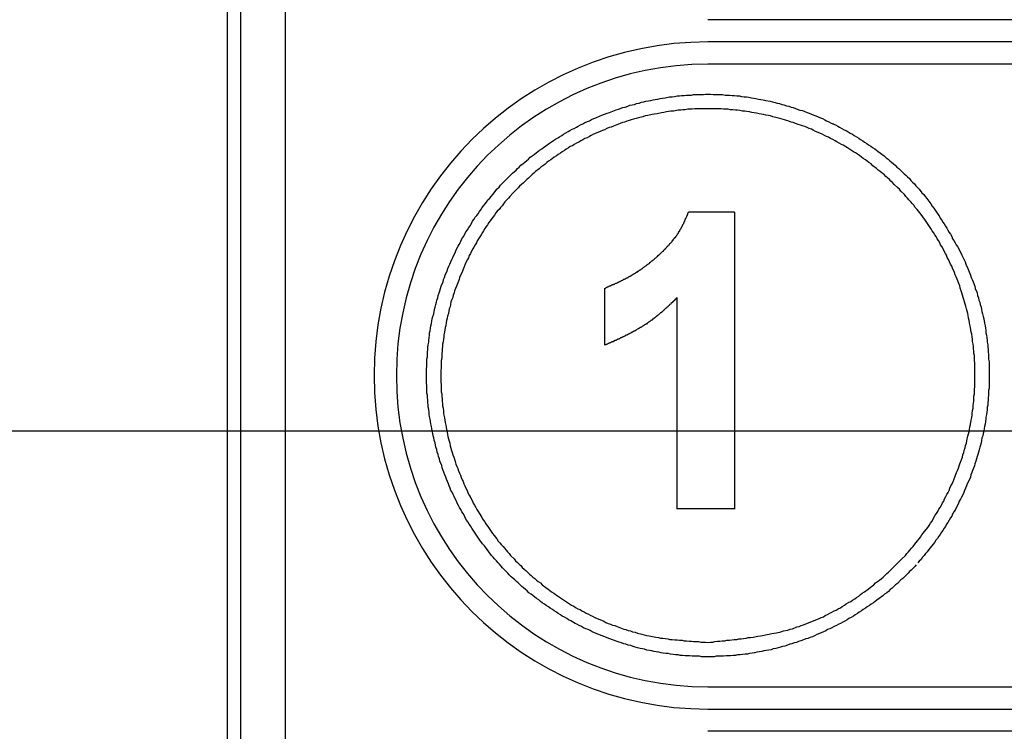
# Model space of a CAD drawing. Units: millimetres. Extents: x 105 to 2932, y 137 to 2051.
# Drawn here: x 965 to 987, y 1629 to 1645 of the extents above; entities that cross this region are included whole.
import ezdxf

# ---------------------------------------------------------------- set-up
doc = ezdxf.new("R2010")
doc.units = ezdxf.units.MM
doc.layers.get('0').update_dxf_attribs({"color": 254})
for name, color, linetype in [('_0-1_中心線', 54, 'Continuous'), ('_0-5_本体', 7, 'Continuous'), ('_0-6_寸法線', 3, 'Continuous')]:
    doc.layers.add(name, color=color, linetype=linetype)
doc.styles.add('ＭＳ ゴシック', font='MS Gothic.ttf')
doc.dimstyles.new('sunpou kobayashi', dxfattribs={"dimscale": 10, "dimtxt": 3, "dimasz": 1, "dimexe": 0, "dimexo": 2, "dimgap": 0.7, "dimtad": 1, "dimdec": 0, "dimdsep": 46, "dimtxsty": 'ＭＳ ゴシック', "dimblk1": 'DOT', "dimblk2": 'DOT', "dimsah": 1, "dimcen": 0, "dimclrd": 256, "dimclre": 256, "dimclrt": 256, "dimazin": 0, "dimtfac": 1, "dimtdec": 0, "dimtix": 1, "dimtmove": 1, "dimatfit": 3, "dimldrblk": 'DOT', "dimfxl": 0, "dimtolj": 1, "dimtzin": 0, "dimlwd": -1, "dimlwe": -1, "dimarcsym": 0})

# ---------------------------------------------------------------- blocks, each defined once
blk = doc.blocks.new('_Dot')
at = {"color": 0, "linetype": 'ByBlock', "lineweight": -2}
blk.add_line((-0.5, 0), (-1, 0), dxfattribs=at)
at = {"color": 0, "linetype": 'ByBlock', "const_width": 0.5}
blk.add_lwpolyline([(-0.25, 0, 1), (0.25, 0, 1)], format="xyb", close=True, dxfattribs=at)
blk = doc.blocks.new('*D31')
at = {"layer": '_0-6_寸法線', "transparency": 16777216}
for p, q in [((934.69, 1655.539), (934.69, 1847.278)), ((944.69, 1847.278), (1166.215, 1847.278)), ((1176.215, 1655.539), (1176.215, 1847.278))]:
    blk.add_line(p, q, dxfattribs=at)
at = {"layer": 'Defpoints', "color": 0, "transparency": 16777216}
for p in [(1176.215, 1847.278), (934.69, 1635.539), (1176.215, 1635.539)]:
    blk.add_point(p, dxfattribs=at)
at = {"layer": '_0-6_寸法線', "transparency": 16777216, "xscale": 9.999999999999998, "yscale": 9.999999999999998, "zscale": 9.999999999999998, "rotation": 180}
blk.add_blockref('_Dot', (934.69, 1847.278), dxfattribs=at)
at = {"layer": '_0-6_寸法線', "transparency": 16777216, "xscale": 9.999999999999998, "yscale": 9.999999999999998, "zscale": 9.999999999999998}
blk.add_blockref('_Dot', (1176.215, 1847.278), dxfattribs=at)
at = {"layer": '_0-6_寸法線', "transparency": 16777216, "insert": (1055.453, 1869.278), "char_height": 30, "attachment_point": 5, "style": 'ＭＳ ゴシック'}
blk.add_mtext('\\A1;240', dxfattribs=at)
blk = doc.blocks.new('*D32')
at = {"layer": '_0-6_寸法線', "transparency": 16777216}
for p, q in [((934.69, 1655.539), (934.69, 1787.145)), ((944.69, 1787.145), (1045.453, 1787.145)), ((1055.453, 1655.539), (1055.453, 1787.145))]:
    blk.add_line(p, q, dxfattribs=at)
at = {"layer": 'Defpoints', "color": 0, "transparency": 16777216}
for p in [(1055.453, 1787.145), (934.69, 1635.539), (1055.453, 1635.539)]:
    blk.add_point(p, dxfattribs=at)
at = {"layer": '_0-6_寸法線', "transparency": 16777216, "xscale": 9.999999999999998, "yscale": 9.999999999999998, "zscale": 9.999999999999998, "rotation": 180}
blk.add_blockref('_Dot', (934.69, 1787.145), dxfattribs=at)
at = {"layer": '_0-6_寸法線', "transparency": 16777216, "xscale": 9.999999999999998, "yscale": 9.999999999999998, "zscale": 9.999999999999998}
blk.add_blockref('_Dot', (1055.453, 1787.145), dxfattribs=at)
at = {"layer": '_0-6_寸法線', "transparency": 16777216, "insert": (995.072, 1809.145), "char_height": 30, "attachment_point": 5, "style": 'ＭＳ ゴシック'}
blk.add_mtext('\\A1;120', dxfattribs=at)
blk = doc.blocks.new('*D34')
at = {"layer": '_0-6_寸法線', "transparency": 16777216}
for p, q in [((1035.062, 1730.031), (828.952, 1730.031)), ((828.952, 1720.031), (828.952, 1551.049)), ((1035.453, 1541.049), (828.952, 1541.049))]:
    blk.add_line(p, q, dxfattribs=at)
at = {"layer": 'Defpoints', "color": 0, "transparency": 16777216}
for p in [(1055.062, 1730.031), (828.952, 1541.049), (1055.453, 1541.049)]:
    blk.add_point(p, dxfattribs=at)
at = {"layer": '_0-6_寸法線', "transparency": 16777216, "xscale": 9.999999999999998, "yscale": 9.999999999999998, "zscale": 9.999999999999998}
for p, rotation in [((828.952, 1730.031), 90), ((828.952, 1541.049), 270)]:
    blk.add_blockref('_Dot', p, dxfattribs=dict(at, rotation=rotation))
at = {"layer": '_0-6_寸法線', "transparency": 16777216, "insert": (806.952, 1612.892), "char_height": 30, "attachment_point": 5, "rotation": 90, "style": 'ＭＳ ゴシック'}
blk.add_mtext('\\A1;190', dxfattribs=at)

msp = doc.modelspace()

# ---------------------------------------------------------------- linework, layer by layer
at = {"layer": '_0-1_中心線'}
msp.add_line((862.038, 1635.539), (1822.185, 1635.539), dxfattribs=at)
at = {"layer": '_0-5_本体'}
for p, q in [((969.295, 1672.892), (969.295, 1616.266)), ((969.595, 1672.868), (969.595, 1616.242)), ((970.597, 1672.868), (970.597, 1616.242)), ((980.118, 1644.806), (993.147, 1644.806)), ((993.147, 1644.305), (980.118, 1644.305)), ((993.147, 1643.803), (980.118, 1643.803)), ((982.891, 1642.477), (982.942, 1642.457)), ((979.683, 1640.474), (980.715, 1640.474)), ((977.798, 1637.471), (977.798, 1638.758)), ((980.715, 1633.781), (979.428, 1633.781)), ((980.118, 1629.772), (993.147, 1629.772)), ((980.118, 1629.271), (993.147, 1629.271)), ((993.147, 1628.77), (980.118, 1628.77))]:
    msp.add_line(p, q, dxfattribs=at)
for points in [[(984.806, 1632.525), (984.776, 1632.485), (984.695, 1632.404), (984.655, 1632.374), (984.625, 1632.334), (984.545, 1632.254), (984.505, 1632.214), (984.465, 1632.184), (984.385, 1632.104), (984.345, 1632.074), (984.264, 1631.993), (984.224, 1631.963), (984.184, 1631.923), (984.144, 1631.893), (984.094, 1631.863), (984.054, 1631.823), (983.974, 1631.763), (983.924, 1631.723), (983.884, 1631.693), (983.844, 1631.663), (983.793, 1631.633), (983.753, 1631.603), (983.703, 1631.572), (983.663, 1631.542), (983.613, 1631.512), (983.573, 1631.482), (983.523, 1631.452), (983.483, 1631.422), (983.433, 1631.392), (983.393, 1631.362), (983.342, 1631.332), (983.292, 1631.312), (983.252, 1631.282), (983.202, 1631.252), (983.152, 1631.232), (983.102, 1631.202), (983.062, 1631.182), (983.012, 1631.152), (982.962, 1631.132), (982.911, 1631.101), (982.861, 1631.081), (982.811, 1631.061), (982.771, 1631.031), (982.721, 1631.011), (982.671, 1630.991), (982.571, 1630.951), (982.521, 1630.921), (982.471, 1630.901), (982.42, 1630.881), (982.37, 1630.861), (982.32, 1630.851), (982.27, 1630.831), (982.21, 1630.811), (982.16, 1630.791), (982.11, 1630.771), (982.06, 1630.761), (982.009, 1630.741), (981.959, 1630.731), (981.909, 1630.711), (981.849, 1630.691), (981.799, 1630.681), (981.749, 1630.67), (981.699, 1630.65), (981.649, 1630.64), (981.589, 1630.63), (981.538, 1630.61), (981.488, 1630.6), (981.428, 1630.59), (981.378, 1630.58), (981.328, 1630.57), (981.278, 1630.56), (981.218, 1630.55), (981.168, 1630.54), (981.117, 1630.53), (981.057, 1630.52), (981.007, 1630.51), (980.957, 1630.51), (980.897, 1630.5), (980.847, 1630.49), (980.787, 1630.49), (980.737, 1630.48), (980.687, 1630.48), (980.626, 1630.47), (980.526, 1630.47), (980.466, 1630.46), (980.306, 1630.46), (980.256, 1630.45), (979.975, 1630.45), (979.925, 1630.46), (979.764, 1630.46), (979.704, 1630.47), (979.604, 1630.47), (979.544, 1630.48), (979.494, 1630.48), (979.444, 1630.49), (979.384, 1630.49), (979.334, 1630.5), (979.273, 1630.51), (979.223, 1630.52), (979.173, 1630.52), (979.113, 1630.53), (979.063, 1630.54), (979.013, 1630.55), (978.953, 1630.56), (978.903, 1630.57), (978.852, 1630.58), (978.802, 1630.59), (978.742, 1630.6), (978.692, 1630.62), (978.642, 1630.63), (978.592, 1630.64), (978.532, 1630.65), (978.482, 1630.67), (978.432, 1630.681), (978.381, 1630.701), (978.321, 1630.711), (978.271, 1630.731), (978.221, 1630.741), (978.171, 1630.761), (978.121, 1630.781), (978.071, 1630.791), (977.971, 1630.831), (977.91, 1630.851), (977.81, 1630.891), (977.76, 1630.911), (977.71, 1630.931), (977.66, 1630.951), (977.56, 1630.991), (977.509, 1631.011), (977.469, 1631.041), (977.419, 1631.061), (977.369, 1631.081), (977.319, 1631.101), (977.269, 1631.132), (977.219, 1631.152), (977.169, 1631.182), (977.129, 1631.202), (977.028, 1631.262), (976.978, 1631.282), (976.938, 1631.312), (976.888, 1631.342), (976.838, 1631.362), (976.798, 1631.392), (976.748, 1631.422), (976.708, 1631.452), (976.658, 1631.482), (976.617, 1631.512), (976.567, 1631.542), (976.527, 1631.572), (976.477, 1631.603), (976.437, 1631.633), (976.387, 1631.663), (976.347, 1631.693), (976.307, 1631.733), (976.257, 1631.763), (976.217, 1631.793), (976.177, 1631.833), (976.136, 1631.863), (976.086, 1631.893), (976.046, 1631.933), (976.006, 1631.963), (975.966, 1632.003), (975.926, 1632.034), (975.846, 1632.114), (975.806, 1632.144), (975.766, 1632.184), (975.726, 1632.224), (975.685, 1632.254), (975.645, 1632.294), (975.615, 1632.334), (975.575, 1632.374), (975.495, 1632.454), (975.465, 1632.495), (975.425, 1632.535), (975.385, 1632.575), (975.355, 1632.615), (975.315, 1632.655), (975.285, 1632.695), (975.244, 1632.735), (975.184, 1632.815), (975.144, 1632.865), (975.084, 1632.946), (975.044, 1632.996), (974.984, 1633.076), (974.954, 1633.126), (974.924, 1633.166), (974.894, 1633.216), (974.864, 1633.256), (974.834, 1633.306), (974.803, 1633.346), (974.773, 1633.397), (974.743, 1633.437), (974.713, 1633.487), (974.683, 1633.527), (974.653, 1633.577), (974.633, 1633.627), (974.603, 1633.677), (974.573, 1633.717), (974.553, 1633.767), (974.523, 1633.817), (974.503, 1633.858), (974.473, 1633.908), (974.453, 1633.958), (974.423, 1634.008), (974.403, 1634.058), (974.383, 1634.108), (974.362, 1634.158), (974.332, 1634.198), (974.312, 1634.248), (974.292, 1634.299), (974.272, 1634.349), (974.252, 1634.399), (974.232, 1634.449), (974.212, 1634.499), (974.192, 1634.549), (974.152, 1634.649), (974.132, 1634.709), (974.122, 1634.76), (974.082, 1634.86), (974.072, 1634.91), (974.052, 1634.96), (974.042, 1635.01), (974.022, 1635.06), (974.012, 1635.12), (973.992, 1635.17), (973.972, 1635.271), (973.952, 1635.331), (973.942, 1635.381), (973.932, 1635.431), (973.922, 1635.481), (973.911, 1635.541), (973.901, 1635.591), (973.891, 1635.642), (973.881, 1635.702), (973.861, 1635.802), (973.851, 1635.862), (973.841, 1635.912), (973.841, 1635.962), (973.831, 1636.022), (973.821, 1636.072), (973.821, 1636.123), (973.811, 1636.183), (973.811, 1636.233), (973.801, 1636.293), (973.801, 1636.343), (973.791, 1636.393), (973.791, 1636.564), (973.781, 1636.614), (973.781, 1636.934), (973.791, 1636.995), (973.791, 1637.155), (973.801, 1637.205), (973.801, 1637.315), (973.811, 1637.375), (973.811, 1637.426), (973.821, 1637.476), (973.831, 1637.536), (973.831, 1637.586), (973.841, 1637.636), (973.851, 1637.696), (973.851, 1637.746), (973.861, 1637.796), (973.871, 1637.856), (973.881, 1637.907), (973.891, 1637.957), (973.901, 1638.017), (973.911, 1638.067), (973.922, 1638.117), (973.942, 1638.177), (973.962, 1638.277), (973.972, 1638.328), (973.992, 1638.388), (974.002, 1638.438), (974.012, 1638.488), (974.032, 1638.538), (974.042, 1638.588), (974.062, 1638.648), (974.082, 1638.698), (974.092, 1638.748), (974.112, 1638.799), (974.152, 1638.899), (974.162, 1638.949), (974.182, 1638.999), (974.202, 1639.049), (974.242, 1639.149), (974.262, 1639.199), (974.282, 1639.25), (974.302, 1639.3), (974.332, 1639.35), (974.352, 1639.4), (974.373, 1639.45), (974.393, 1639.5), (974.423, 1639.55), (974.443, 1639.6), (974.463, 1639.65), (974.493, 1639.701), (974.513, 1639.741), (974.543, 1639.791), (974.563, 1639.841), (974.593, 1639.891), (974.623, 1639.931), (974.643, 1639.981), (974.673, 1640.031), (974.703, 1640.071), (974.733, 1640.121), (974.763, 1640.162), (974.793, 1640.212), (974.813, 1640.262), (974.844, 1640.302), (974.874, 1640.352), (974.914, 1640.392), (974.944, 1640.432), (974.974, 1640.482), (975.004, 1640.522), (975.034, 1640.572), (975.064, 1640.613), (975.104, 1640.653), (975.134, 1640.693), (975.164, 1640.743), (975.204, 1640.783), (975.234, 1640.823), (975.275, 1640.863), (975.305, 1640.903), (975.345, 1640.953), (975.375, 1640.993), (975.415, 1641.034), (975.445, 1641.074), (975.635, 1641.264), (975.715, 1641.344), (975.756, 1641.374), (975.796, 1641.414), (975.826, 1641.454), (975.866, 1641.485), (975.906, 1641.525), (975.956, 1641.565), (975.996, 1641.595), (976.036, 1641.635), (976.076, 1641.665), (976.116, 1641.705), (976.156, 1641.735), (976.207, 1641.765), (976.247, 1641.805), (976.327, 1641.865), (976.377, 1641.895), (976.417, 1641.926), (976.467, 1641.966), (976.547, 1642.026), (976.597, 1642.056), (976.638, 1642.086), (976.688, 1642.116), (976.738, 1642.146), (976.778, 1642.166), (976.828, 1642.196), (976.868, 1642.226), (976.968, 1642.286), (977.008, 1642.306), (977.058, 1642.336), (977.109, 1642.356), (977.159, 1642.387), (977.199, 1642.407), (977.249, 1642.437), (977.299, 1642.457), (977.349, 1642.487), (977.449, 1642.527), (977.499, 1642.557), (977.55, 1642.577), (977.59, 1642.597), (977.69, 1642.637), (977.79, 1642.677), (977.85, 1642.697), (977.9, 1642.717), (978.051, 1642.777), (978.101, 1642.787), (978.201, 1642.828), (978.251, 1642.838), (978.311, 1642.858), (978.361, 1642.878), (978.411, 1642.888), (978.462, 1642.898), (978.512, 1642.918), (978.572, 1642.928), (978.622, 1642.948), (978.672, 1642.958), (978.722, 1642.968), (978.782, 1642.978), (978.832, 1642.988), (978.883, 1642.998), (978.933, 1643.008), (978.993, 1643.018), (979.043, 1643.028), (979.093, 1643.038), (979.153, 1643.048), (979.253, 1643.068), (979.313, 1643.068), (979.364, 1643.078), (979.424, 1643.088), (979.474, 1643.088), (979.524, 1643.098), (979.584, 1643.098), (979.634, 1643.108), (979.744, 1643.108), (979.795, 1643.118), (980.015, 1643.118), (980.065, 1643.128), (980.175, 1643.128), (980.236, 1643.118), (980.446, 1643.118), (980.506, 1643.108), (980.606, 1643.108), (980.666, 1643.098), (980.717, 1643.098), (980.767, 1643.088), (980.827, 1643.088), (980.877, 1643.078), (980.937, 1643.068), (980.987, 1643.068), (981.037, 1643.058), (981.097, 1643.048), (981.148, 1643.038), (981.198, 1643.028), (981.258, 1643.018), (981.358, 1642.998), (981.418, 1642.988), (981.518, 1642.968), (981.568, 1642.958), (981.629, 1642.938), (981.679, 1642.928), (981.729, 1642.918), (981.779, 1642.898), (981.829, 1642.888), (981.889, 1642.868), (981.939, 1642.858), (981.989, 1642.838), (982.04, 1642.828), (982.09, 1642.807), (982.19, 1642.767), (982.25, 1642.757), (982.35, 1642.717), (982.4, 1642.697), (982.45, 1642.677), (982.501, 1642.657), (982.551, 1642.637), (982.651, 1642.597), (982.701, 1642.577), (982.751, 1642.547), (982.791, 1642.527), (982.841, 1642.507), (982.891, 1642.477), (982.992, 1642.437), (983.042, 1642.407), (983.082, 1642.387), (983.182, 1642.326), (983.232, 1642.306), (983.272, 1642.276), (983.322, 1642.246), (983.373, 1642.226), (983.413, 1642.196), (983.463, 1642.166), (983.513, 1642.136), (983.553, 1642.106), (983.603, 1642.076), (983.643, 1642.046), (983.693, 1642.016), (983.733, 1641.986), (983.783, 1641.956), (983.824, 1641.926), (983.874, 1641.895), (983.954, 1641.835), (984.004, 1641.795), (984.084, 1641.735), (984.134, 1641.695), (984.174, 1641.665), (984.214, 1641.625), (984.254, 1641.595), (984.295, 1641.555), (984.335, 1641.525), (984.375, 1641.485), (984.415, 1641.454), (984.455, 1641.414), (984.535, 1641.334), (984.575, 1641.304), (984.615, 1641.264), (984.655, 1641.224), (984.685, 1641.184), (984.726, 1641.144), (984.766, 1641.104), (984.796, 1641.064), (984.836, 1641.023), (984.876, 1640.983), (984.936, 1640.903), (984.976, 1640.863), (985.006, 1640.823), (985.046, 1640.773), (985.136, 1640.653), (985.166, 1640.603), (985.207, 1640.562), (985.237, 1640.512), (985.267, 1640.472), (985.297, 1640.422), (985.327, 1640.382), (985.347, 1640.332), (985.377, 1640.292), (985.407, 1640.242), (985.437, 1640.202), (985.467, 1640.152), (985.497, 1640.111), (985.517, 1640.061), (985.547, 1640.011), (985.577, 1639.971), (985.607, 1639.921), (985.628, 1639.871), (985.658, 1639.831), (985.688, 1639.781), (985.708, 1639.731), (985.738, 1639.691), (985.768, 1639.64), (985.788, 1639.59), (985.818, 1639.54), (985.838, 1639.5), (985.908, 1639.35), (985.928, 1639.3), (985.968, 1639.199), (986.028, 1639.049), (986.048, 1638.999), (986.068, 1638.949), (986.089, 1638.899), (986.129, 1638.799), (986.139, 1638.748), (986.179, 1638.648), (986.189, 1638.588), (986.209, 1638.538), (986.219, 1638.488), (986.239, 1638.438), (986.249, 1638.388), (986.269, 1638.328), (986.279, 1638.277), (986.289, 1638.227), (986.299, 1638.177), (986.319, 1638.117), (986.329, 1638.067), (986.349, 1637.967), (986.359, 1637.907), (986.369, 1637.856), (986.379, 1637.806), (986.379, 1637.746), (986.389, 1637.696), (986.399, 1637.636), (986.409, 1637.586), (986.409, 1637.536), (986.419, 1637.476), (986.419, 1637.426), (986.429, 1637.375), (986.429, 1637.315), (986.439, 1637.265), (986.439, 1637.155), (986.449, 1637.095), (986.449, 1636.503), (986.439, 1636.453), (986.439, 1636.343), (986.429, 1636.283), (986.429, 1636.233), (986.419, 1636.183), (986.419, 1636.123), (986.409, 1636.072), (986.409, 1636.012), (986.389, 1635.912), (986.379, 1635.852), (986.379, 1635.802), (986.369, 1635.752), (986.359, 1635.692), (986.349, 1635.642), (986.339, 1635.591), (986.329, 1635.531), (986.319, 1635.481), (986.309, 1635.431), (986.289, 1635.381), (986.279, 1635.321), (986.269, 1635.271), (986.259, 1635.221), (986.239, 1635.17), (986.229, 1635.11), (986.209, 1635.06), (986.199, 1635.01), (986.179, 1634.96), (986.169, 1634.91), (986.149, 1634.86), (986.129, 1634.8), (986.119, 1634.75), (986.099, 1634.699), (986.079, 1634.649), (986.058, 1634.599), (986.038, 1634.549), (986.028, 1634.499), (985.988, 1634.399), (985.958, 1634.349), (985.938, 1634.299), (985.918, 1634.248), (985.898, 1634.198), (985.878, 1634.148), (985.858, 1634.098), (985.828, 1634.048), (985.808, 1633.998), (985.778, 1633.958), (985.758, 1633.908), (985.738, 1633.858), (985.708, 1633.807), (985.688, 1633.757), (985.658, 1633.717), (985.628, 1633.667), (985.607, 1633.617), (985.577, 1633.577), (985.517, 1633.477), (985.487, 1633.437), (985.467, 1633.387), (985.437, 1633.346), (985.407, 1633.296), (985.377, 1633.256), (985.347, 1633.206), (985.317, 1633.166), (985.287, 1633.116), (985.247, 1633.076), (985.217, 1633.026), (985.156, 1632.946), (985.116, 1632.895), (985.056, 1632.815), (985.016, 1632.775), (984.986, 1632.735), (984.946, 1632.695), (984.916, 1632.645), (984.876, 1632.605), (984.846, 1632.565)], [(977.8, 1638.758), (977.81, 1638.758), (977.82, 1638.768), (977.83, 1638.768), (977.84, 1638.779), (977.85, 1638.779), (977.86, 1638.789), (977.87, 1638.789), (977.88, 1638.799), (977.89, 1638.799), (977.91, 1638.809), (977.92, 1638.809), (977.93, 1638.819), (977.94, 1638.819), (977.95, 1638.829), (977.96, 1638.829), (977.971, 1638.839), (977.991, 1638.839), (978.001, 1638.849), (978.011, 1638.849), (978.021, 1638.859), (978.031, 1638.859), (978.051, 1638.869), (978.061, 1638.869), (978.071, 1638.879), (978.081, 1638.879), (978.091, 1638.889), (978.101, 1638.889), (978.111, 1638.899), (978.121, 1638.899), (978.131, 1638.909), (978.141, 1638.909), (978.151, 1638.919), (978.161, 1638.919), (978.171, 1638.929), (978.181, 1638.929), (978.191, 1638.939), (978.201, 1638.939), (978.221, 1638.959), (978.241, 1638.959), (978.251, 1638.969), (978.261, 1638.969), (978.271, 1638.979), (978.281, 1638.979), (978.291, 1638.989), (978.301, 1638.989), (978.311, 1638.999), (978.321, 1638.999), (978.331, 1639.009), (978.341, 1639.019), (978.351, 1639.019), (978.361, 1639.029), (978.371, 1639.029), (978.381, 1639.039), (978.391, 1639.039), (978.411, 1639.059), (978.422, 1639.059), (978.432, 1639.069), (978.442, 1639.069), (978.452, 1639.079), (978.462, 1639.089), (978.472, 1639.089), (978.482, 1639.099), (978.492, 1639.099), (978.502, 1639.109), (978.512, 1639.119), (978.522, 1639.119), (978.542, 1639.139), (978.552, 1639.139), (978.562, 1639.149), (978.572, 1639.159), (978.582, 1639.159), (978.592, 1639.169), (978.602, 1639.169), (978.622, 1639.189), (978.632, 1639.189), (978.642, 1639.199), (978.652, 1639.209), (978.662, 1639.219), (978.672, 1639.23), (978.682, 1639.24), (978.692, 1639.24), (978.702, 1639.25), (978.712, 1639.26), (978.722, 1639.26), (978.732, 1639.27), (978.742, 1639.28), (978.752, 1639.29), (978.762, 1639.29), (978.772, 1639.3), (978.782, 1639.31), (978.792, 1639.31), (978.802, 1639.32), (978.812, 1639.33), (978.812, 1639.34), (978.822, 1639.34), (978.832, 1639.35), (978.852, 1639.37), (978.862, 1639.37), (978.873, 1639.38), (978.883, 1639.39), (978.893, 1639.4), (978.903, 1639.4), (978.913, 1639.41), (978.913, 1639.42), (978.923, 1639.43), (978.933, 1639.43), (978.943, 1639.44), (978.953, 1639.45), (978.973, 1639.47), (978.983, 1639.47), (978.993, 1639.48), (978.993, 1639.49), (979.003, 1639.5), (979.013, 1639.5), (979.023, 1639.51), (979.033, 1639.52), (979.043, 1639.53), (979.053, 1639.54), (979.063, 1639.55), (979.073, 1639.56), (979.083, 1639.57), (979.093, 1639.58), (979.103, 1639.59), (979.113, 1639.59), (979.123, 1639.6), (979.123, 1639.61), (979.153, 1639.64), (979.163, 1639.64), (979.173, 1639.65), (979.173, 1639.66), (979.183, 1639.67), (979.193, 1639.681), (979.203, 1639.691), (979.213, 1639.701), (979.213, 1639.711), (979.223, 1639.711), (979.233, 1639.721), (979.253, 1639.741), (979.253, 1639.751), (979.263, 1639.761), (979.273, 1639.771), (979.283, 1639.781), (979.303, 1639.801), (979.313, 1639.811), (979.313, 1639.821), (979.324, 1639.831), (979.344, 1639.851), (979.344, 1639.861), (979.364, 1639.881), (979.364, 1639.891), (979.374, 1639.901), (979.384, 1639.901), (979.394, 1639.911), (979.394, 1639.921), (979.404, 1639.931), (979.414, 1639.941), (979.414, 1639.951), (979.424, 1639.961), (979.434, 1639.971), (979.434, 1639.981), (979.444, 1639.991), (979.454, 1640.001), (979.454, 1640.011), (979.464, 1640.021), (979.464, 1640.031), (979.474, 1640.041), (979.484, 1640.051), (979.484, 1640.061), (979.494, 1640.071), (979.494, 1640.081), (979.504, 1640.091), (979.514, 1640.101), (979.514, 1640.111), (979.524, 1640.121), (979.524, 1640.132), (979.534, 1640.142), (979.534, 1640.152), (979.544, 1640.162), (979.544, 1640.172), (979.554, 1640.182), (979.554, 1640.192), (979.564, 1640.202), (979.574, 1640.212), (979.574, 1640.222), (979.584, 1640.242), (979.584, 1640.252), (979.594, 1640.262), (979.594, 1640.282), (979.604, 1640.292), (979.604, 1640.302), (979.614, 1640.312), (979.614, 1640.322), (979.624, 1640.332), (979.624, 1640.342), (979.634, 1640.352), (979.634, 1640.362), (979.644, 1640.372), (979.644, 1640.382), (979.654, 1640.402), (979.654, 1640.412), (979.664, 1640.422), (979.664, 1640.442), (979.674, 1640.452), (979.674, 1640.462), (979.684, 1640.472)], [(980.717, 1640.472), (980.717, 1633.777)], [(979.424, 1638.538), (979.414, 1638.528), (979.404, 1638.528), (979.394, 1638.518), (979.394, 1638.508), (979.384, 1638.498), (979.374, 1638.498), (979.374, 1638.488), (979.364, 1638.478), (979.354, 1638.478), (979.344, 1638.468), (979.344, 1638.458), (979.334, 1638.448), (979.324, 1638.448), (979.313, 1638.438), (979.313, 1638.428), (979.303, 1638.428), (979.283, 1638.408), (979.283, 1638.398), (979.273, 1638.398), (979.263, 1638.388), (979.253, 1638.378), (979.243, 1638.368), (979.233, 1638.358), (979.223, 1638.348), (979.213, 1638.338), (979.203, 1638.328), (979.193, 1638.328), (979.193, 1638.317), (979.183, 1638.307), (979.173, 1638.307), (979.163, 1638.297), (979.163, 1638.287), (979.153, 1638.287), (979.143, 1638.277), (979.133, 1638.267), (979.133, 1638.257), (979.123, 1638.257), (979.093, 1638.227), (979.083, 1638.217), (979.073, 1638.217), (979.063, 1638.207), (979.063, 1638.197), (979.053, 1638.197), (979.023, 1638.167), (979.013, 1638.157), (979.003, 1638.157), (978.993, 1638.147), (978.993, 1638.137), (978.983, 1638.137), (978.973, 1638.127), (978.963, 1638.127), (978.953, 1638.117), (978.953, 1638.107), (978.943, 1638.107), (978.933, 1638.097), (978.923, 1638.087), (978.913, 1638.087), (978.903, 1638.077), (978.903, 1638.067), (978.893, 1638.067), (978.883, 1638.057), (978.873, 1638.057), (978.862, 1638.047), (978.862, 1638.037), (978.852, 1638.037), (978.842, 1638.027), (978.832, 1638.027), (978.812, 1638.007), (978.802, 1637.997), (978.792, 1637.997), (978.782, 1637.987), (978.772, 1637.977), (978.762, 1637.977), (978.752, 1637.967), (978.732, 1637.947), (978.722, 1637.947), (978.712, 1637.937), (978.702, 1637.937), (978.692, 1637.927), (978.682, 1637.917), (978.672, 1637.917), (978.662, 1637.907), (978.652, 1637.897), (978.642, 1637.897), (978.632, 1637.887), (978.622, 1637.877), (978.612, 1637.877), (978.602, 1637.866), (978.592, 1637.866), (978.582, 1637.856), (978.572, 1637.856), (978.562, 1637.846), (978.552, 1637.846), (978.552, 1637.836), (978.542, 1637.836), (978.532, 1637.826), (978.522, 1637.826), (978.512, 1637.816), (978.502, 1637.806), (978.492, 1637.806), (978.482, 1637.796), (978.472, 1637.796), (978.472, 1637.786), (978.452, 1637.786), (978.442, 1637.776), (978.432, 1637.776), (978.422, 1637.766), (978.411, 1637.766), (978.401, 1637.756), (978.391, 1637.756), (978.381, 1637.746), (978.371, 1637.736), (978.361, 1637.736), (978.351, 1637.726), (978.341, 1637.726), (978.331, 1637.716), (978.321, 1637.716), (978.311, 1637.706), (978.301, 1637.706), (978.291, 1637.696), (978.271, 1637.696), (978.271, 1637.686), (978.261, 1637.686), (978.251, 1637.676), (978.241, 1637.676), (978.231, 1637.666), (978.221, 1637.666), (978.211, 1637.656), (978.201, 1637.656), (978.191, 1637.646), (978.171, 1637.646), (978.161, 1637.636), (978.151, 1637.636), (978.151, 1637.626), (978.141, 1637.626), (978.131, 1637.616), (978.121, 1637.616), (978.111, 1637.606), (978.091, 1637.606), (978.081, 1637.596), (978.071, 1637.596), (978.061, 1637.586), (978.051, 1637.586), (978.041, 1637.576), (978.021, 1637.576), (978.011, 1637.566), (978.001, 1637.566), (978.001, 1637.556), (977.991, 1637.556), (977.981, 1637.546), (977.96, 1637.546), (977.95, 1637.536), (977.94, 1637.536), (977.93, 1637.526), (977.91, 1637.526), (977.9, 1637.516), (977.89, 1637.516), (977.88, 1637.506), (977.87, 1637.506), (977.86, 1637.496), (977.84, 1637.496), (977.84, 1637.486), (977.83, 1637.486), (977.82, 1637.476), (977.8, 1637.476)], [(979.424, 1633.777), (979.424, 1638.548)]]:
    msp.add_lwpolyline(points, dxfattribs=at)
msp.add_lwpolyline([(980.175, 1630.781), (980.226, 1630.781), (980.276, 1630.791), (980.336, 1630.801), (980.386, 1630.801), (980.436, 1630.811), (980.496, 1630.811), (980.546, 1630.821), (980.606, 1630.821), (980.656, 1630.831), (980.707, 1630.841), (980.767, 1630.841), (980.817, 1630.851), (980.867, 1630.851), (980.917, 1630.861), (980.977, 1630.871), (981.027, 1630.881), (981.077, 1630.881), (981.138, 1630.891), (981.238, 1630.911), (981.298, 1630.921), (981.348, 1630.931), (981.448, 1630.951), (981.498, 1630.961), (981.558, 1630.971), (981.609, 1630.981), (981.659, 1630.991), (981.759, 1631.011), (981.819, 1631.031), (981.919, 1631.051), (981.969, 1631.071), (982.019, 1631.081), (982.12, 1631.121), (982.17, 1631.132), (982.22, 1631.152), (982.27, 1631.172), (982.32, 1631.192), (982.42, 1631.232), (982.621, 1631.312), (982.671, 1631.332), (982.721, 1631.352), (982.761, 1631.382), (982.811, 1631.402), (982.861, 1631.432), (982.911, 1631.452), (982.962, 1631.482), (983.002, 1631.502), (983.052, 1631.532), (983.102, 1631.552), (983.142, 1631.583), (983.192, 1631.613), (983.232, 1631.643), (983.282, 1631.673), (983.332, 1631.693), (983.373, 1631.723), (983.423, 1631.753), (983.463, 1631.783), (983.513, 1631.813), (983.553, 1631.853), (983.593, 1631.883), (983.643, 1631.913), (983.723, 1631.973), (983.773, 1632.013), (983.854, 1632.074), (983.894, 1632.114), (983.934, 1632.144), (983.984, 1632.174), (984.024, 1632.214), (984.064, 1632.244), (984.144, 1632.324), (984.184, 1632.354), (984.485, 1632.655), (984.565, 1632.735), (984.595, 1632.775), (984.635, 1632.815), (984.665, 1632.855), (984.705, 1632.895), (984.736, 1632.936), (984.776, 1632.986), (984.836, 1633.066), (984.876, 1633.106), (984.906, 1633.146), (984.936, 1633.196), (984.996, 1633.276), (985.036, 1633.326), (985.066, 1633.366), (985.096, 1633.407), (985.126, 1633.457), (985.156, 1633.497), (985.187, 1633.547), (985.207, 1633.587), (985.237, 1633.637), (985.267, 1633.677), (985.297, 1633.727), (985.317, 1633.777), (985.347, 1633.817), (985.377, 1633.868), (985.397, 1633.918), (985.427, 1633.958), (985.447, 1634.008), (985.477, 1634.058), (985.497, 1634.108), (985.527, 1634.148), (985.547, 1634.198), (985.567, 1634.248), (985.587, 1634.299), (985.617, 1634.349), (985.638, 1634.399), (985.678, 1634.499), (985.718, 1634.599), (985.738, 1634.649), (985.758, 1634.699), (985.778, 1634.75), (985.788, 1634.8), (985.848, 1634.95), (985.858, 1635), (985.878, 1635.05), (985.888, 1635.1), (985.908, 1635.16), (985.918, 1635.211), (985.938, 1635.261), (985.958, 1635.361), (985.968, 1635.421), (985.988, 1635.471), (985.998, 1635.521), (986.008, 1635.571), (986.018, 1635.632), (986.028, 1635.682), (986.048, 1635.782), (986.058, 1635.842), (986.068, 1635.892), (986.068, 1635.942), (986.079, 1636.002), (986.089, 1636.052), (986.089, 1636.103), (986.099, 1636.163), (986.109, 1636.213), (986.109, 1636.323), (986.119, 1636.373), (986.119, 1636.483), (986.129, 1636.534), (986.129, 1637.075), (986.119, 1637.125), (986.119, 1637.235), (986.109, 1637.285), (986.109, 1637.335), (986.099, 1637.395), (986.099, 1637.446), (986.089, 1637.496), (986.079, 1637.556), (986.079, 1637.606), (986.068, 1637.656), (986.058, 1637.716), (986.048, 1637.766), (986.028, 1637.866), (986.018, 1637.927), (986.008, 1637.977), (985.998, 1638.027), (985.988, 1638.077), (985.978, 1638.137), (985.968, 1638.187), (985.958, 1638.237), (985.938, 1638.287), (985.928, 1638.348), (985.908, 1638.398), (985.898, 1638.448), (985.878, 1638.498), (985.868, 1638.548), (985.848, 1638.598), (985.838, 1638.648), (985.818, 1638.698), (985.798, 1638.758), (985.788, 1638.809), (985.768, 1638.859), (985.728, 1638.959), (985.708, 1639.009), (985.688, 1639.059), (985.668, 1639.109), (985.628, 1639.209), (985.607, 1639.25), (985.577, 1639.3), (985.557, 1639.35), (985.537, 1639.4), (985.507, 1639.45), (985.487, 1639.5), (985.467, 1639.54), (985.437, 1639.59), (985.417, 1639.64), (985.387, 1639.691), (985.357, 1639.731), (985.337, 1639.781), (985.307, 1639.831), (985.277, 1639.871), (985.257, 1639.921), (985.227, 1639.961), (985.197, 1640.011), (985.166, 1640.051), (985.136, 1640.101), (985.106, 1640.142), (985.076, 1640.192), (985.046, 1640.232), (985.016, 1640.282), (984.956, 1640.362), (984.916, 1640.412), (984.826, 1640.532), (984.786, 1640.572), (984.756, 1640.623), (984.715, 1640.663), (984.685, 1640.703), (984.645, 1640.743), (984.615, 1640.783), (984.575, 1640.823), (984.545, 1640.863), (984.465, 1640.943), (984.435, 1640.983), (984.395, 1641.013), (984.315, 1641.094), (984.275, 1641.134), (984.234, 1641.164), (984.204, 1641.204), (984.164, 1641.244), (984.124, 1641.274), (984.084, 1641.314), (984.044, 1641.344), (983.994, 1641.384), (983.954, 1641.414), (983.914, 1641.454), (983.834, 1641.515), (983.793, 1641.555), (983.743, 1641.585), (983.663, 1641.645), (983.613, 1641.675), (983.573, 1641.705), (983.533, 1641.745), (983.483, 1641.775), (983.443, 1641.805), (983.393, 1641.825), (983.352, 1641.855), (983.302, 1641.885), (983.262, 1641.915), (983.162, 1641.976), (983.122, 1641.996), (983.072, 1642.026), (983.022, 1642.056), (982.982, 1642.076), (982.932, 1642.106), (982.881, 1642.126), (982.831, 1642.156), (982.791, 1642.176), (982.741, 1642.196), (982.691, 1642.226), (982.641, 1642.246), (982.541, 1642.286), (982.491, 1642.316), (982.45, 1642.336), (982.4, 1642.356), (982.35, 1642.377), (982.3, 1642.397), (982.25, 1642.417), (982.2, 1642.427), (982.15, 1642.447), (982.09, 1642.467), (982.04, 1642.487), (981.989, 1642.497), (981.939, 1642.517), (981.889, 1642.537), (981.839, 1642.547), (981.789, 1642.567), (981.739, 1642.577), (981.679, 1642.597), (981.579, 1642.617), (981.528, 1642.637), (981.478, 1642.647), (981.418, 1642.657), (981.368, 1642.667), (981.318, 1642.677), (981.268, 1642.687), (981.208, 1642.697), (981.158, 1642.707), (981.107, 1642.717), (981.057, 1642.727), (980.997, 1642.737), (980.947, 1642.747), (980.897, 1642.747), (980.837, 1642.757), (980.787, 1642.767), (980.737, 1642.767), (980.677, 1642.777), (980.626, 1642.777), (980.576, 1642.787), (980.466, 1642.787), (980.416, 1642.797), (979.825, 1642.797), (979.764, 1642.787), (979.664, 1642.787), (979.604, 1642.777), (979.554, 1642.777), (979.504, 1642.767), (979.444, 1642.767), (979.344, 1642.747), (979.283, 1642.747), (979.233, 1642.737), (979.183, 1642.727), (979.123, 1642.717), (979.073, 1642.707), (978.973, 1642.687), (978.913, 1642.677), (978.862, 1642.667), (978.762, 1642.647), (978.702, 1642.637), (978.652, 1642.617), (978.552, 1642.597), (978.502, 1642.577), (978.442, 1642.567), (978.391, 1642.547), (978.341, 1642.537), (978.291, 1642.517), (978.241, 1642.497), (978.191, 1642.487), (978.141, 1642.467), (977.991, 1642.407), (977.94, 1642.387), (977.89, 1642.377), (977.84, 1642.356), (977.79, 1642.326), (977.74, 1642.306), (977.64, 1642.266), (977.54, 1642.226), (977.489, 1642.196), (977.449, 1642.176), (977.399, 1642.146), (977.349, 1642.126), (977.299, 1642.096), (977.259, 1642.076), (977.209, 1642.046), (977.159, 1642.026), (977.109, 1641.996), (977.068, 1641.966), (977.018, 1641.946), (976.978, 1641.915), (976.928, 1641.885), (976.888, 1641.855), (976.838, 1641.825), (976.798, 1641.795), (976.748, 1641.765), (976.708, 1641.735), (976.658, 1641.705), (976.617, 1641.675), (976.577, 1641.645), (976.527, 1641.615), (976.487, 1641.585), (976.447, 1641.545), (976.397, 1641.515), (976.357, 1641.485), (976.317, 1641.444), (976.237, 1641.384), (976.197, 1641.344), (976.156, 1641.314), (976.116, 1641.274), (976.076, 1641.234), (976.036, 1641.204), (975.956, 1641.124), (975.916, 1641.094), (975.876, 1641.054), (975.846, 1641.013), (975.726, 1640.893), (975.655, 1640.823), (975.625, 1640.783), (975.545, 1640.703), (975.515, 1640.653), (975.485, 1640.613), (975.445, 1640.572), (975.415, 1640.532), (975.375, 1640.492), (975.345, 1640.452), (975.315, 1640.402), (975.254, 1640.322), (975.214, 1640.272), (975.184, 1640.232), (975.154, 1640.182), (975.124, 1640.142), (975.094, 1640.101), (975.064, 1640.051), (975.044, 1640.011), (975.014, 1639.961), (974.984, 1639.911), (974.954, 1639.871), (974.924, 1639.821), (974.904, 1639.781), (974.874, 1639.731), (974.844, 1639.681), (974.824, 1639.64), (974.793, 1639.59), (974.773, 1639.54), (974.743, 1639.49), (974.723, 1639.44), (974.703, 1639.4), (974.673, 1639.35), (974.653, 1639.3), (974.613, 1639.199), (974.573, 1639.099), (974.543, 1639.049), (974.523, 1638.999), (974.513, 1638.949), (974.453, 1638.799), (974.433, 1638.748), (974.413, 1638.698), (974.403, 1638.648), (974.383, 1638.598), (974.373, 1638.548), (974.352, 1638.498), (974.332, 1638.448), (974.322, 1638.388), (974.312, 1638.338), (974.292, 1638.287), (974.272, 1638.187), (974.252, 1638.127), (974.242, 1638.077), (974.232, 1638.027), (974.222, 1637.977), (974.212, 1637.917), (974.202, 1637.866), (974.182, 1637.766), (974.172, 1637.706), (974.172, 1637.656), (974.162, 1637.606), (974.152, 1637.546), (974.142, 1637.496), (974.142, 1637.446), (974.132, 1637.385), (974.132, 1637.335), (974.122, 1637.285), (974.122, 1637.175), (974.112, 1637.125), (974.112, 1636.964), (974.102, 1636.904), (974.102, 1636.634), (974.112, 1636.584), (974.112, 1636.423), (974.122, 1636.373), (974.122, 1636.313), (974.132, 1636.263), (974.132, 1636.213), (974.142, 1636.153), (974.142, 1636.103), (974.152, 1636.052), (974.162, 1635.992), (974.162, 1635.942), (974.172, 1635.892), (974.182, 1635.832), (974.202, 1635.732), (974.212, 1635.672), (974.222, 1635.621), (974.232, 1635.571), (974.242, 1635.521), (974.252, 1635.461), (974.262, 1635.411), (974.272, 1635.361), (974.292, 1635.311), (974.302, 1635.261), (974.312, 1635.201), (974.332, 1635.15), (974.342, 1635.1), (974.362, 1635.05), (974.373, 1635), (974.393, 1634.95), (974.413, 1634.9), (974.423, 1634.85), (974.443, 1634.79), (974.463, 1634.74), (974.483, 1634.689), (974.503, 1634.639), (974.523, 1634.589), (974.543, 1634.539), (974.563, 1634.489), (974.583, 1634.439), (974.603, 1634.399), (974.623, 1634.349), (974.643, 1634.299), (974.663, 1634.248), (974.693, 1634.198), (974.713, 1634.148), (974.733, 1634.098), (974.763, 1634.058), (974.783, 1634.008), (974.813, 1633.958), (974.834, 1633.908), (974.864, 1633.868), (974.894, 1633.817), (974.914, 1633.767), (974.944, 1633.727), (975.004, 1633.627), (975.024, 1633.587), (975.054, 1633.537), (975.084, 1633.497), (975.114, 1633.447), (975.174, 1633.366), (975.204, 1633.316), (975.234, 1633.276), (975.264, 1633.226), (975.305, 1633.186), (975.365, 1633.106), (975.395, 1633.056), (975.435, 1633.016), (975.465, 1632.976), (975.505, 1632.936), (975.535, 1632.895), (975.575, 1632.855), (975.605, 1632.815), (975.645, 1632.775), (975.675, 1632.735), (975.756, 1632.655), (975.786, 1632.615), (975.826, 1632.575), (975.866, 1632.535), (975.906, 1632.505), (975.936, 1632.464), (975.976, 1632.424), (976.016, 1632.394), (976.096, 1632.314), (976.136, 1632.284), (976.177, 1632.244), (976.217, 1632.214), (976.257, 1632.174), (976.297, 1632.144), (976.347, 1632.114), (976.387, 1632.074), (976.467, 1632.013), (976.517, 1631.973), (976.597, 1631.913), (976.648, 1631.883), (976.728, 1631.823), (976.778, 1631.793), (976.818, 1631.763), (976.868, 1631.733), (976.908, 1631.703), (976.958, 1631.673), (976.998, 1631.643), (977.048, 1631.613), (977.099, 1631.593), (977.139, 1631.562), (977.189, 1631.532), (977.239, 1631.512), (977.279, 1631.482), (977.329, 1631.462), (977.379, 1631.432), (977.429, 1631.412), (977.479, 1631.382), (977.519, 1631.362), (977.57, 1631.332), (977.62, 1631.312), (977.72, 1631.272), (977.77, 1631.252), (977.82, 1631.222), (977.87, 1631.202), (977.92, 1631.182), (977.971, 1631.162), (978.021, 1631.152), (978.071, 1631.132), (978.221, 1631.071), (978.271, 1631.061), (978.321, 1631.041), (978.371, 1631.031), (978.422, 1631.011), (978.482, 1631.001), (978.532, 1630.981), (978.632, 1630.961), (978.682, 1630.941), (978.732, 1630.931), (978.792, 1630.921), (978.943, 1630.891), (979.003, 1630.881), (979.053, 1630.871), (979.103, 1630.871), (979.153, 1630.861), (979.213, 1630.851), (979.263, 1630.841), (979.313, 1630.841), (979.374, 1630.831), (979.424, 1630.831), (979.474, 1630.821), (979.534, 1630.821), (979.584, 1630.811), (979.634, 1630.811), (979.694, 1630.801), (979.744, 1630.801), (979.795, 1630.791), (979.905, 1630.791), (979.955, 1630.781), (980.065, 1630.781), (980.115, 1630.771)], close=True, dxfattribs=at)
for radius in [7.517, 7.016]:
    msp.add_arc((980.118, 1636.788), radius, 90, 270, dxfattribs=at)

# ---------------------------------------------------------------- dimensions: what is measured, and where the dimension line sits
at = {"layer": '_0-6_寸法線'}
for base, p2, text, picture, middle in [((1176.215, 1847.278), (1176.215, 1635.539), '240', '*D31', (1055.453, 1869.278)), ((1055.453, 1787.145), (1055.453, 1635.539), '120', '*D32', (995.072, 1809.145))]:
    dim = msp.add_linear_dim(base=base, p1=(934.69, 1635.539), p2=p2, text=text, dimstyle='sunpou kobayashi', dxfattribs=at)
    dim.commit()
    dim.dimension.update_dxf_attribs({"geometry": picture, "text_midpoint": middle})
dim = msp.add_linear_dim(base=(828.952, 1541.049), p1=(1055.062, 1730.031), p2=(1055.453, 1541.049), angle=90, text='190', dimstyle='sunpou kobayashi', dxfattribs=at)
dim.commit()
dim.dimension.update_dxf_attribs({"geometry": '*D34', "text_midpoint": (828.952, 1612.892), "dimtype": 160})

doc.saveas('drawing.dxf')
